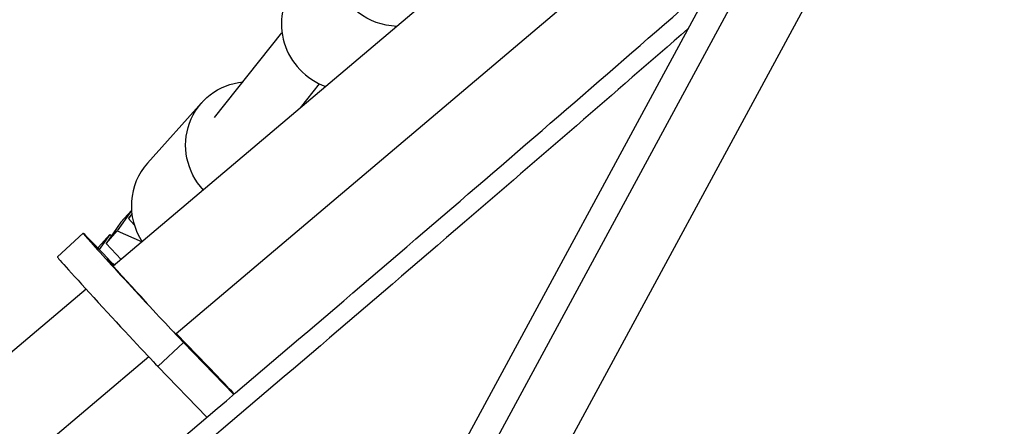
# Model space of a CAD drawing. Units: millimetres. Extents: x -7639 to 7639, y -6780 to 6780.
# Drawn here: x -4422 to -4197, y 844 to 937 of the extents above; entities that cross this region are included whole.
import ezdxf

# ---------------------------------------------------------------- set-up
doc = ezdxf.new("R2010")
doc.units = ezdxf.units.MM
doc.header["$LTSCALE"] = 20
doc.layers.add('2d', color=230, linetype='Continuous')

msp = doc.modelspace()

# ---------------------------------------------------------------- linework, layer by layer
at = {"layer": '2d'}
for p, q in [((-4631.07, 253.12), (-4207.76, 1036.54)), ((-4638.04, 253.1), (-4215.93, 1034.29)), ((-4619.57, 243.11), (-4197.47, 1024.28)), ((-4267.18, 993.77), (-4400.59, 880.83)), ((-4253.35, 977.97), (-4386.28, 865.43)), ((-4377.49, 914.76), (-4362.13, 934.09)), ((-4357.91, 916.97), (-4353.57, 922.44)), ((-4392.79, 904.39), (-4380.4, 918.19)), ((-4396.44, 893.52), (-4399.67, 888.91)), ((-4398.85, 890.87), (-4396.44, 893.56)), ((-4396.37, 892.83), (-4397.14, 891.73)), ((-4397.14, 891.73), (-4396.34, 892.62)), ((-4395.83, 890.32), (-4397.14, 891.73)), ((-4398.85, 890.87), (-4402.23, 886.06)), ((-4402.23, 886.06), (-4399.67, 888.91)), ((-4399.67, 888.91), (-4394.03, 886.39)), ((-4413.33, 882.95), (-4407.45, 888.37)), ((-4402.83, 883.63), (-4405.88, 886.81)), ((-4403.94, 885.2), (-4401.39, 888.04)), ((-4401.39, 888.04), (-4403.79, 884.63)), ((-4401.39, 888.04), (-4400.97, 887.86)), ((-4403.94, 885.2), (-4404.11, 884.96)), ((-4398.79, 882.36), (-4402.23, 886.06)), ((-4400.4, 880.99), (-4402.83, 883.63)), ((-4401.24, 881.56), (-4401.17, 881.63)), ((-4401.17, 881.63), (-4400.49, 880.92)), ((-4400.87, 881.5), (-4400.17, 881.19)), ((-4406.79, 875.59), (-4533.34, 768.46)), ((-4376.76, 855.64), (-4386.25, 865.46)), ((-4390.44, 857.99), (-4384.56, 863.41)), ((-4384.56, 863.41), (-4373.13, 851.59)), ((-4392.51, 860.16), (-4520.31, 751.97)), ((-4390.44, 857.99), (-4379.24, 846.4))]:
    msp.add_line(p, q, dxfattribs=at)
at = {"layer": '2d', "extrusion": (0, 0, -1)}
for centre, major_axis, ratio, start_param, end_param in [((-4335.79, 950.36), (-11.74, 9.33), 0.978329, 4.061833, 6.613026), ((-4369.24, 908.16), (-11.16, 10.02), 0.978563, -1.477203, 0.731397), ((-4395.42, 875.32), (-6.61, 7.17), 0.010885, 4.286589, 6.786874)]:
    msp.add_ellipse(centre, major_axis=major_axis, ratio=ratio, start_param=start_param, end_param=end_param, dxfattribs=at)
at = {"layer": '2d'}
for centre, major_axis, ratio, start_param, end_param in [((-4347.39, 935.77), (-11.74, 9.33), 0.978329, 0, 1.905657), ((-4381.62, 894.37), (-11.16, 10.02), 0.978563, 0, 1.308291), ((-4395.42, 875.32), (-12.03, 13.05), 0.010885, -0.503688, 2.708905), ((-4401.3, 869.9), (-12.03, 13.05), 0.010885, 0, 2.708905), ((-4365.9, 843.74), (-12.03, 13.05), 0.010885, -0.926287, -0.432688)]:
    msp.add_ellipse(centre, major_axis=major_axis, ratio=ratio, start_param=start_param, end_param=end_param, dxfattribs=at)
for points, knots in [([(-4653.07, 622.19), (-4631.89, 638.94), (-4610.75, 655.75), (-4578.42, 681.67), (-4567.19, 690.73), (-4544.75, 708.89), (-4533.55, 717.99), (-4500.03, 745.39), (-4477.76, 763.77), (-4433.39, 800.71), (-4411.28, 819.27), (-4367.23, 856.56), (-4345.28, 875.29), (-4303.45, 911.27), (-4283.56, 928.5), (-4263.75, 945.8)], [0.0921868, 0.0921868, 0.0921868, 0.0921868, 0.1732272, 0.1732272, 0.2165323, 0.2165323, 0.2598374, 0.2598374, 0.3464477, 0.3464477, 0.4330579, 0.4330579, 0.5196682, 0.5196682, 0.5986911, 0.5986911, 0.5986911, 0.5986911]), ([(-4269.58, 935), (-4286.5, 920.25), (-4303.48, 905.54), (-4342.37, 872.06), (-4364.32, 853.31), (-4408.38, 815.97), (-4430.49, 797.39), (-4474.88, 760.41), (-4497.16, 742.01), (-4530.7, 714.57), (-4541.91, 705.45), (-4564.35, 687.26), (-4575.6, 678.19), (-4609.39, 651.07), (-4632, 633.08), (-4677.3, 597.24), (-4700, 579.38), (-4722.78, 561.64)], [0.1059049, 0.1059049, 0.1059049, 0.1059049, 0.173351, 0.173351, 0.2600265, 0.2600265, 0.346702, 0.346702, 0.4333775, 0.4333775, 0.4767152, 0.4767152, 0.520053, 0.520053, 0.6067285, 0.6067285, 0.693404, 0.693404, 0.693404, 0.693404])]:
    msp.add_open_spline(points, degree=3, knots=knots, dxfattribs=at)

doc.saveas('drawing.dxf')
